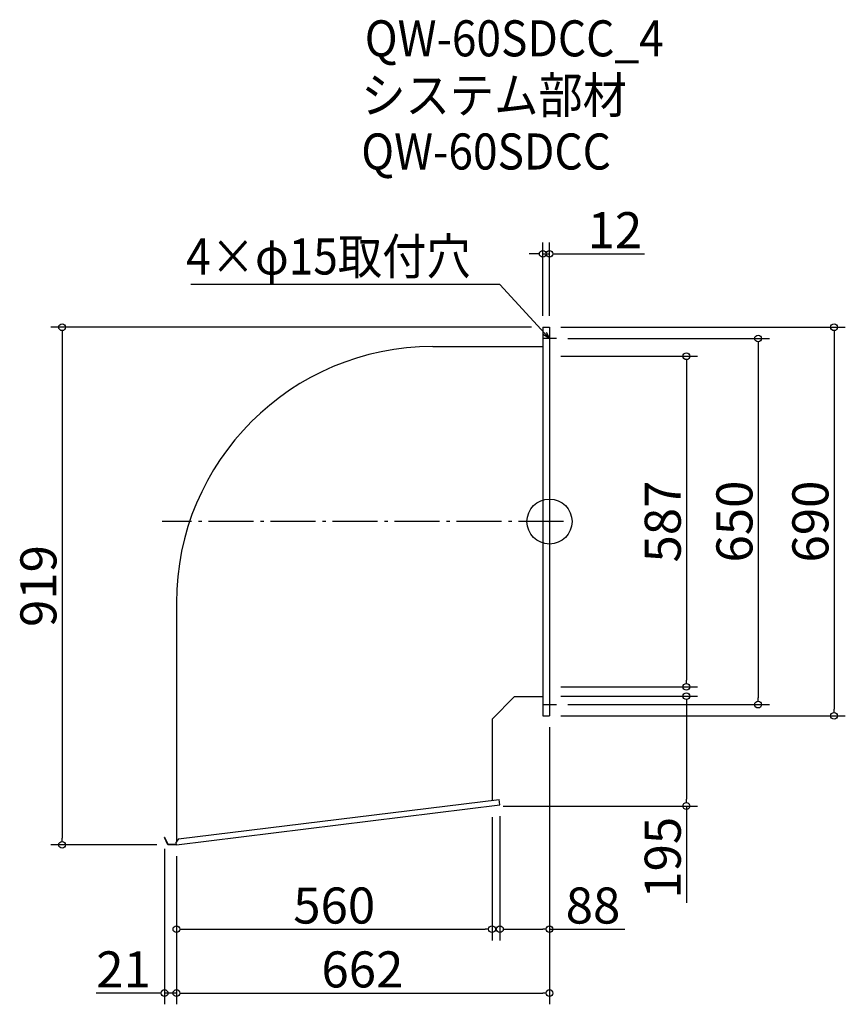
# Model space of a CAD drawing. Extents: x -1030 to 435, y -95 to 1653.
import ezdxf

# ---------------------------------------------------------------- set-up
doc = ezdxf.new("R2010")
doc.units = 0
doc.header["$LTSCALE"] = 20
doc.header["$MEASUREMENT"] = 0
doc.header["$PDMODE"] = 3
doc.header["$PDSIZE"] = -2
doc.linetypes.add('DASHDOT', pattern=[5.5, 4, -0.6, 0.3, -0.6])
doc.layers.get('0').update_dxf_attribs({"linetype": 'CONTINUOUS'})
for name, color, linetype in [('ARRANGE', 1, 'CONTINUOUS'), ('BASIS', 6, 'DASHDOT'), ('DETAIL', 5, 'CONTINUOUS'), ('ETC', 61, 'CONTINUOUS'), ('NOTE', 4, 'CONTINUOUS'), ('OUTLINE', 3, 'CONTINUOUS'), ('SIZE', 30, 'CONTINUOUS')]:
    doc.layers.add(name, color=color, linetype=linetype)
doc.styles.get("Standard").update_dxf_attribs({"font": 'SIMPLEX.shx', "width": 0.9, "height": 64, "bigfont": 'BIGFONT.shx'})

# ---------------------------------------------------------------- blocks, each defined once
blk = doc.blocks.new('_DOTBLANK')
at = {"color": 0, "linetype": 'ByBlock'}
blk.add_line((-0.5, 0), (-1, 0), dxfattribs=at)
blk.add_circle((0, 0), 0.5, dxfattribs=at)
blk = doc.blocks.new('_OPEN30')
at = {"color": 0, "linetype": 'ByBlock'}
for p, q in [((-1, 0.27), (0, 0)), ((0, 0), (-1, -0.27)), ((0, 0), (-1, 0))]:
    blk.add_line(p, q, dxfattribs=at)

msp = doc.modelspace()

# ---------------------------------------------------------------- linework, layer by layer
at = {"layer": 'ARRANGE'}
msp.add_circle((-90.1, 762), 40, dxfattribs=at)
msp.add_point((-90.1, 762), dxfattribs=at)
at = {"layer": 'BASIS'}
msp.add_line((-65.1, 762), (-777.1, 762), dxfattribs=at)
at = {"layer": 'DETAIL'}
for p, q in [((-102.1, 1107), (-102.1, 417)), ((-102.1, 1107), (-90.1, 1107)), ((-90.1, 1107), (-90.1, 417)), ((-297.1, 1072.8), (-102.1, 1072.8)), ((-752.1, 617.8), (-752.1, 193.8)), ((-192.1, 411.2), (-152.1, 451.2)), ((-152.1, 451.2), (-102.1, 451.2)), ((-192.1, 411.2), (-192.1, 267.1)), ((-102.1, 417), (-90.1, 417)), ((-748.4, 198.6), (-179.3, 268.7)), ((-178.1, 258.8), (-179.3, 268.7)), ((-752.1, 188), (-178.1, 258.8)), ((-772.4, 201.2), (-773.1, 200.9)), ((-767.1, 188), (-773.1, 200.9)), ((-766.6, 188.8), (-772.4, 201.2)), ((-748.4, 198.6), (-752.7, 193)), ((-752.1, 188), (-752.7, 193)), ((-752.1, 188), (-767.1, 188)), ((-752.2, 188.8), (-766.6, 188.8))]:
    msp.add_line(p, q, dxfattribs=at)
msp.add_arc((-297.1, 617.8), 455, 90, 180, dxfattribs=at)
at = {"layer": 'NOTE'}
for p, q in [((-77.6, 1087), (-102.6, 1087)), ((-90.1, 1099.5), (-90.1, 1074.5)), ((-102.6, 437), (-77.6, 437)), ((-90.1, 449.5), (-90.1, 424.5))]:
    msp.add_line(p, q, dxfattribs=at)
msp.add_lwpolyline([(-98.3, 1095.9), (-178, 1182.6), (-726.6, 1182.6)], dxfattribs=at)
at = {"layer": 'OUTLINE'}
for p, q in [((-102.1, 1107), (-102.1, 417)), ((-102.1, 1107), (-90.1, 1107)), ((-90.1, 1107), (-90.1, 417)), ((-297.1, 1072.8), (-102.1, 1072.8)), ((-752.1, 617.8), (-752.1, 193.8)), ((-152.1, 451.2), (-192.1, 411.2)), ((-152.1, 451.2), (-102.1, 451.2)), ((-192.1, 411.2), (-192.1, 267.1)), ((-102.1, 417), (-90.1, 417)), ((-748.4, 198.6), (-179.3, 268.7)), ((-178.1, 258.8), (-179.3, 268.7)), ((-752.1, 188), (-178.1, 258.8)), ((-772.4, 201.2), (-773.1, 200.9)), ((-767.1, 188), (-773.1, 200.9)), ((-766.6, 188.8), (-772.4, 201.2)), ((-748.4, 198.6), (-752.7, 193)), ((-752.1, 188), (-752.7, 193)), ((-752.1, 188), (-767.1, 188)), ((-752.2, 188.8), (-766.6, 188.8))]:
    msp.add_line(p, q, dxfattribs=at)
msp.add_arc((-297.1, 617.8), 455, 90, 180, dxfattribs=at)
at = {"layer": 'SIZE'}
for p, q in [((-102.1, 1127), (-102.1, 1257.3)), ((-90.1, 1127), (-90.1, 1257.3)), ((-114.1, 1237.3), (-126.1, 1237.3)), ((-102.1, 1237.3), (-90.1, 1237.3)), ((-78.1, 1237.3), (78.5, 1237.3)), ((-122.1, 1107), (-975, 1107)), ((-70.1, 1107), (434.8, 1107)), ((-955, 1095), (-955, 200)), ((-57.6, 1087), (300, 1087)), ((414.8, 1095), (414.8, 429)), ((280, 1075), (280, 449)), ((-70.1, 1055.5), (172.8, 1055.5)), ((152.8, 1043.5), (152.8, 480.5)), ((-70.1, 468.5), (172.8, 468.5)), ((-70.1, 452), (172.8, 452)), ((-57.6, 437), (300, 437)), ((152.8, 440), (152.8, 269)), ((-70.1, 417), (434.8, 417)), ((-90.1, 397), (-90.1, -95.1)), ((-90.1, 397), (-90.1, 18.3)), ((-172.1, 257), (172.8, 257)), ((152.8, 257), (152.8, 85.1)), ((-192.1, 237), (-192.1, 18.3)), ((-178.1, 238.8), (-178.1, 18.3)), ((-787.1, 188), (-975, 188)), ((-773.1, 180.9), (-773.1, -95.1)), ((-752.1, 168), (-752.1, 18.3)), ((-752.1, 168), (-752.1, -95.1)), ((-752.1, 168), (-752.1, -95.1)), ((-740.1, 38.3), (-204.1, 38.3)), ((-166.1, 38.3), (-102.1, 38.3)), ((-90.1, 38.3), (43.8, 38.3)), ((-785.1, -75.1), (-894.3, -75.1)), ((-752.1, -75.1), (-773.1, -75.1)), ((-740.1, -75.1), (-102.1, -75.1)), ((-740.1, -75.1), (-728.1, -75.1))]:
    msp.add_line(p, q, dxfattribs=at)

# ---------------------------------------------------------------- block references
at = {"layer": 'NOTE', "xscale": 11.99999999999906, "yscale": 12, "zscale": 12, "rotation": 312.6090116116846}
msp.add_blockref('_OPEN30', (-90.1, 1087), dxfattribs=at)
at = {"layer": 'SIZE', "xscale": 12, "yscale": 12, "zscale": 12}
for p in [(-102.1, 1237.3), (-192.1, 38.3), (-90.1, 38.3), (-773.1, -75.1), (-90.1, -75.1)]:
    msp.add_blockref('_DOTBLANK', p, dxfattribs=at)
for p, rotation in [((-90.1, 1237.3), 180), ((-955, 1107), 90), ((414.8, 1107), 90), ((280, 1087), 90), ((152.8, 1055.5), 90), ((152.8, 468.5), 270), ((152.8, 452), 90), ((280, 437), 270), ((414.8, 417), 270), ((152.8, 257), 270), ((-955, 188), 270), ((-752.1, 38.3), 180), ((-178.1, 38.3), 180), ((-752.1, -75.1), 180), ((-752.1, -75.1), 180)]:
    msp.add_blockref('_DOTBLANK', p, dxfattribs=dict(at, rotation=rotation))

# ---------------------------------------------------------------- texts
at = {"layer": 'ETC', "width": 0.9}
for s, p in [('QW-60SDCC_4', (-417.9, 1587.9)), ('システム部材', (-424.1, 1487)), ('QW-60SDCC', (-424.1, 1387))]:
    msp.add_text(s, height=64, dxfattribs=at).set_placement(p)
at = {"layer": 'NOTE', "width": 0.9}
msp.add_text('4×φ15取付穴', height=64, dxfattribs=at).set_placement((-734.8, 1200.6))
at = {"layer": 'SIZE', "char_height": 64, "attachment_point": 5}
for s, insert in [('\\A1;12', (26, 1279.3)), ('\\A1;560', (-472.1, 80.3)), ('\\A1;88', (-12.9, 80.3)), ('\\A1;21', (-845.9, -33.1)), ('\\A1;662', (-422.1, -33.1))]:
    msp.add_mtext(s, dxfattribs=dict(at, insert=insert))
at = {"layer": 'SIZE', "char_height": 64, "attachment_point": 5, "rotation": 90}
for s, insert in [('\\A1;587', (110.8, 762)), ('\\A1;650', (238, 762)), ('\\A1;690', (372.8, 762)), ('\\A1;919', (-997, 647.5)), ('\\A1;195', (110.8, 165.1))]:
    msp.add_mtext(s, dxfattribs=dict(at, insert=insert))

doc.saveas('drawing.dxf')
